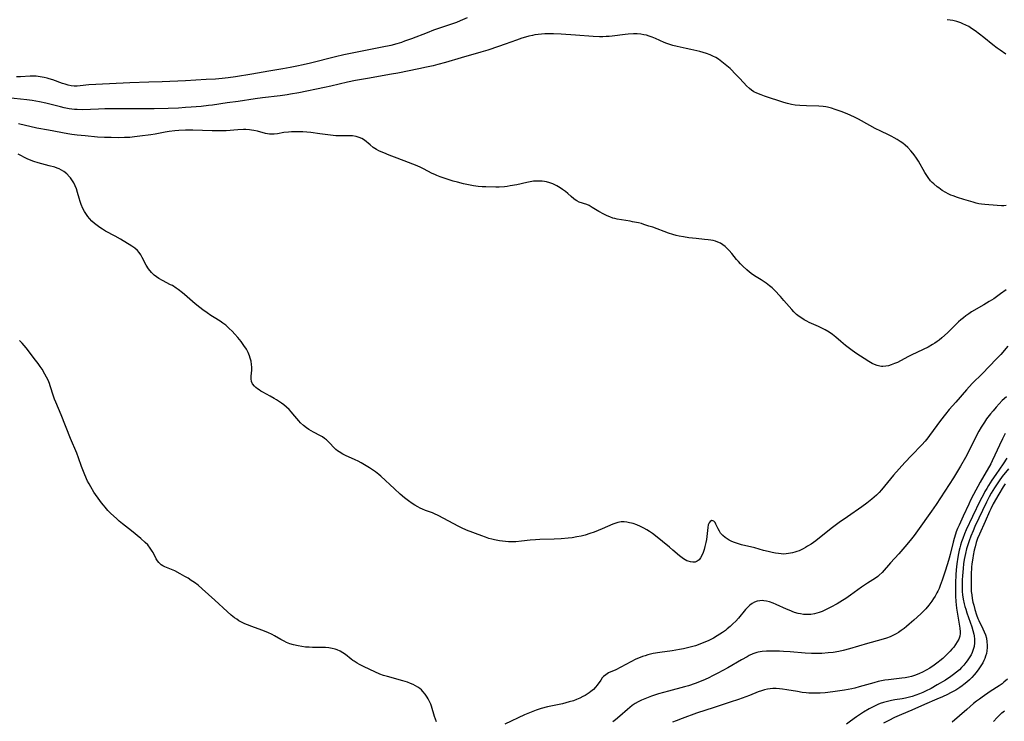
# Model space of a CAD drawing. Units: inches. Extents: x 2044923 to 2050399, y 189883 to 195346.
# Drawn here: x 2046313 to 2046525, y 192619 to 192771 of the extents above; entities that cross this region are included whole.
import ezdxf

# ---------------------------------------------------------------- set-up
doc = ezdxf.new("R2010")
doc.units = ezdxf.units.IN
doc.header["$MEASUREMENT"] = 0
doc.layers.add('c_16_T14S_R18E', color=21, linetype='Continuous')

msp = doc.modelspace()

# ---------------------------------------------------------------- linework, layer by layer
at = {"layer": 'c_16_T14S_R18E'}
for points in [[(2046409.15, 192770.93, 1030), (2046407.68, 192770.29, 1030), (2046406.85, 192769.96, 1030), (2046405.37, 192769.42, 1030), (2046401.93, 192768.26, 1030), (2046400.51, 192767.73, 1030), (2046397.14, 192766.41, 1030), (2046395.68, 192765.88, 1030), (2046395, 192765.65, 1030), (2046393.98, 192765.33, 1030), (2046392.7, 192765, 1030), (2046390.82, 192764.59, 1030), (2046385.81, 192763.64, 1030), (2046382.55, 192762.95, 1030), (2046380.79, 192762.53, 1030), (2046375.37, 192761.17, 1030), (2046373.78, 192760.8, 1030), (2046372.4, 192760.5, 1030), (2046370.98, 192760.22, 1030), (2046369.4, 192759.94, 1030), (2046366.43, 192759.46, 1030), (2046362.73, 192758.82, 1030), (2046359.2, 192758.23, 1030), (2046357.65, 192758.01, 1030), (2046356.36, 192757.87, 1030), (2046354.9, 192757.74, 1030), (2046352.91, 192757.61, 1030), (2046348.41, 192757.38, 1030), (2046343.41, 192757.15, 1030), (2046340.53, 192757.04, 1030), (2046336.4, 192756.91, 1030), (2046329.09, 192756.58, 1030), (2046327.55, 192756.46, 1030), (2046325.71, 192756.25, 1030), (2046325.07, 192756.2, 1030), (2046324.41, 192756.21, 1030), (2046323.76, 192756.29, 1030), (2046323.13, 192756.43, 1030), (2046322.5, 192756.61, 1030), (2046321.93, 192756.8, 1030), (2046319.8, 192757.56, 1030), (2046319.02, 192757.81, 1030), (2046318.57, 192757.94, 1030), (2046317.94, 192758.09, 1030), (2046317.08, 192758.24, 1030), (2046316.21, 192758.33, 1030), (2046315.48, 192758.36, 1030), (2046314.89, 192758.34, 1030), (2046312.81, 192758.21, 1030), (2046311.95, 192758.2, 1030)], [(2046525.38, 192763.13, 1030), (2046524.11, 192763.97, 1030), (2046523.48, 192764.41, 1030), (2046522.57, 192765.1, 1030), (2046520.6, 192766.68, 1030), (2046518.73, 192768.13, 1030), (2046517.98, 192768.65, 1030), (2046517.35, 192769.04, 1030), (2046516.7, 192769.38, 1030), (2046516.11, 192769.66, 1030), (2046515.67, 192769.83, 1030), (2046514.81, 192770.12, 1030), (2046513.93, 192770.34, 1030), (2046513.35, 192770.45, 1030), (2046512.71, 192770.54, 1030)], [(2046525.41, 192730.43, 1028), (2046524.92, 192730.42, 1028), (2046524.43, 192730.42, 1028), (2046523.5, 192730.48, 1028), (2046520.83, 192730.68, 1028), (2046520.14, 192730.75, 1028), (2046519.5, 192730.85, 1028), (2046518.94, 192730.97, 1028), (2046518.29, 192731.15, 1028), (2046516.29, 192731.74, 1028), (2046514.91, 192732.17, 1028), (2046513.96, 192732.52, 1028), (2046513.49, 192732.72, 1028), (2046512.95, 192732.98, 1028), (2046512.43, 192733.25, 1028), (2046511.64, 192733.73, 1028), (2046510.88, 192734.25, 1028), (2046510.54, 192734.51, 1028), (2046509.85, 192735.1, 1028), (2046509.48, 192735.44, 1028), (2046509.14, 192735.8, 1028), (2046508.58, 192736.52, 1028), (2046508.3, 192736.92, 1028), (2046507.88, 192737.6, 1028), (2046506.51, 192739.99, 1028), (2046506.06, 192740.7, 1028), (2046505.58, 192741.39, 1028), (2046505.32, 192741.72, 1028), (2046504.85, 192742.28, 1028), (2046504.21, 192742.94, 1028), (2046503.65, 192743.45, 1028), (2046503.13, 192743.87, 1028), (2046502.59, 192744.27, 1028), (2046501.94, 192744.69, 1028), (2046501.28, 192745.09, 1028), (2046500.77, 192745.36, 1028), (2046500.07, 192745.71, 1028), (2046498.37, 192746.5, 1028), (2046497.16, 192747.1, 1028), (2046496.05, 192747.69, 1028), (2046493.56, 192749.09, 1028), (2046492.84, 192749.47, 1028), (2046491.8, 192749.95, 1028), (2046491.29, 192750.16, 1028), (2046490.06, 192750.65, 1028), (2046488.53, 192751.19, 1028), (2046487.73, 192751.44, 1028), (2046486.92, 192751.66, 1028), (2046486.54, 192751.74, 1028), (2046485.99, 192751.82, 1028), (2046485.04, 192751.9, 1028), (2046482.38, 192751.94, 1028), (2046480.94, 192752, 1028), (2046479.95, 192752.1, 1028), (2046479.09, 192752.25, 1028), (2046478.24, 192752.45, 1028), (2046477.45, 192752.67, 1028), (2046473.3, 192754.03, 1028), (2046472.55, 192754.3, 1028), (2046471.68, 192754.66, 1028), (2046471.02, 192755.01, 1028), (2046470.52, 192755.34, 1028), (2046470.04, 192755.71, 1028), (2046469.45, 192756.25, 1028), (2046468.83, 192756.9, 1028), (2046467.86, 192757.98, 1028), (2046467.21, 192758.66, 1028), (2046465.89, 192759.98, 1028), (2046465.2, 192760.61, 1028), (2046464.85, 192760.91, 1028), (2046464.12, 192761.47, 1028), (2046463.36, 192762, 1028), (2046462.78, 192762.36, 1028), (2046462.18, 192762.69, 1028), (2046461.57, 192762.96, 1028), (2046460.82, 192763.24, 1028), (2046460.05, 192763.47, 1028), (2046459.39, 192763.65, 1028), (2046457.44, 192764.13, 1028), (2046456.44, 192764.35, 1028), (2046454.44, 192764.73, 1028), (2046453.5, 192764.96, 1028), (2046452.88, 192765.16, 1028), (2046452.27, 192765.39, 1028), (2046451.66, 192765.64, 1028), (2046449.79, 192766.48, 1028), (2046449.05, 192766.79, 1028), (2046448.46, 192767, 1028), (2046447.85, 192767.18, 1028), (2046447.28, 192767.31, 1028), (2046446.62, 192767.41, 1028), (2046445.83, 192767.47, 1028), (2046445.02, 192767.49, 1028), (2046443.91, 192767.44, 1028), (2046443.26, 192767.37, 1028), (2046440.48, 192767.01, 1028), (2046439.8, 192766.94, 1028), (2046439.12, 192766.88, 1028), (2046438.41, 192766.85, 1028), (2046437.73, 192766.85, 1028), (2046436.32, 192766.91, 1028), (2046432.51, 192767.17, 1028), (2046429.42, 192767.41, 1028), (2046427.76, 192767.5, 1028), (2046427.03, 192767.52, 1028), (2046425.93, 192767.48, 1028), (2046425.21, 192767.43, 1028), (2046424.51, 192767.35, 1028), (2046423.8, 192767.24, 1028), (2046423.25, 192767.14, 1028), (2046422.48, 192766.97, 1028), (2046421.72, 192766.77, 1028), (2046420.97, 192766.54, 1028), (2046419.82, 192766.15, 1028), (2046417.37, 192765.23, 1028), (2046415.96, 192764.73, 1028), (2046413.65, 192763.98, 1028), (2046412.15, 192763.52, 1028), (2046407.88, 192762.31, 1028), (2046404.52, 192761.33, 1028), (2046402.82, 192760.86, 1028), (2046401.82, 192760.61, 1028), (2046400.37, 192760.27, 1028), (2046398.72, 192759.92, 1028), (2046394.19, 192759.01, 1028), (2046392.84, 192758.76, 1028), (2046387.66, 192757.89, 1028), (2046385.11, 192757.41, 1028), (2046383.37, 192757.04, 1028), (2046379.78, 192756.19, 1028), (2046378.39, 192755.88, 1028), (2046372.86, 192754.77, 1028), (2046371.05, 192754.44, 1028), (2046370.34, 192754.33, 1028), (2046368.81, 192754.11, 1028), (2046365.04, 192753.68, 1028), (2046363.44, 192753.47, 1028), (2046359.76, 192752.9, 1028), (2046357.43, 192752.57, 1028), (2046354.23, 192752.1, 1028), (2046353.41, 192752, 1028), (2046351.77, 192751.83, 1028), (2046349.67, 192751.65, 1028), (2046348.41, 192751.57, 1028), (2046346.91, 192751.49, 1028), (2046344.66, 192751.41, 1028), (2046341.63, 192751.34, 1028), (2046337.92, 192751.28, 1028), (2046332.6, 192751.3, 1028), (2046331.05, 192751.29, 1028), (2046329.69, 192751.24, 1028), (2046327.91, 192751.16, 1028), (2046326.24, 192751.12, 1028), (2046325.08, 192751.15, 1028), (2046324.45, 192751.2, 1028), (2046323.36, 192751.34, 1028), (2046322.27, 192751.55, 1028), (2046321.46, 192751.73, 1028), (2046318.33, 192752.56, 1028), (2046316.91, 192752.85, 1028), (2046315.38, 192753.1, 1028), (2046314.19, 192753.25, 1028), (2046310.12, 192753.67, 1028)], [(2046525.46, 192712.3, 1026), (2046524.18, 192711.41, 1026), (2046522.73, 192710.36, 1026), (2046521.78, 192709.72, 1026), (2046520.62, 192709.01, 1026), (2046517.96, 192707.5, 1026), (2046517.34, 192707.1, 1026), (2046516.73, 192706.68, 1026), (2046516.19, 192706.26, 1026), (2046515.67, 192705.81, 1026), (2046515.15, 192705.35, 1026), (2046512.74, 192702.99, 1026), (2046511.57, 192701.91, 1026), (2046510.97, 192701.42, 1026), (2046510.55, 192701.1, 1026), (2046510.07, 192700.76, 1026), (2046509.57, 192700.45, 1026), (2046508.61, 192699.92, 1026), (2046505.07, 192698.25, 1026), (2046504.38, 192697.9, 1026), (2046502.6, 192696.92, 1026), (2046501.98, 192696.61, 1026), (2046501.35, 192696.34, 1026), (2046500.64, 192696.07, 1026), (2046500.04, 192695.9, 1026), (2046499.44, 192695.77, 1026), (2046498.85, 192695.72, 1026), (2046498.51, 192695.73, 1026), (2046498.19, 192695.77, 1026), (2046497.58, 192695.92, 1026), (2046497.04, 192696.14, 1026), (2046496.51, 192696.41, 1026), (2046495.84, 192696.82, 1026), (2046492.99, 192698.63, 1026), (2046491.95, 192699.37, 1026), (2046490.75, 192700.29, 1026), (2046489.75, 192701.1, 1026), (2046488.66, 192702.06, 1026), (2046487.97, 192702.62, 1026), (2046487.22, 192703.14, 1026), (2046486.42, 192703.61, 1026), (2046485.79, 192703.93, 1026), (2046484.94, 192704.34, 1026), (2046482.95, 192705.25, 1026), (2046482.45, 192705.5, 1026), (2046481.88, 192705.8, 1026), (2046481.32, 192706.14, 1026), (2046480.79, 192706.51, 1026), (2046480.2, 192706.98, 1026), (2046479.65, 192707.52, 1026), (2046479.17, 192708.03, 1026), (2046477.48, 192710, 1026), (2046476.73, 192710.82, 1026), (2046475.44, 192712.19, 1026), (2046474.92, 192712.69, 1026), (2046474.39, 192713.14, 1026), (2046473.68, 192713.67, 1026), (2046472.6, 192714.39, 1026), (2046471.51, 192715.09, 1026), (2046470.73, 192715.61, 1026), (2046470.1, 192716.08, 1026), (2046469.49, 192716.57, 1026), (2046468.64, 192717.36, 1026), (2046468.15, 192717.86, 1026), (2046467.68, 192718.37, 1026), (2046467.29, 192718.83, 1026), (2046466.28, 192720.1, 1026), (2046465.69, 192720.77, 1026), (2046465.06, 192721.4, 1026), (2046464.8, 192721.62, 1026), (2046464.31, 192721.99, 1026), (2046463.79, 192722.3, 1026), (2046463.24, 192722.57, 1026), (2046462.75, 192722.75, 1026), (2046462.25, 192722.9, 1026), (2046461.71, 192723.01, 1026), (2046461.16, 192723.08, 1026), (2046460.35, 192723.16, 1026), (2046458.58, 192723.31, 1026), (2046456.99, 192723.49, 1026), (2046455.81, 192723.68, 1026), (2046454.9, 192723.86, 1026), (2046454.23, 192724.01, 1026), (2046453.56, 192724.19, 1026), (2046452.61, 192724.5, 1026), (2046449.19, 192725.76, 1026), (2046448.39, 192726.03, 1026), (2046447.31, 192726.38, 1026), (2046446.74, 192726.54, 1026), (2046446.16, 192726.69, 1026), (2046444.84, 192726.97, 1026), (2046444.36, 192727.06, 1026), (2046442.44, 192727.35, 1026), (2046441.49, 192727.52, 1026), (2046441.03, 192727.63, 1026), (2046440.58, 192727.76, 1026), (2046439.96, 192727.98, 1026), (2046439.36, 192728.22, 1026), (2046438.62, 192728.58, 1026), (2046437.59, 192729.17, 1026), (2046436.13, 192730.06, 1026), (2046435.46, 192730.43, 1026), (2046434.99, 192730.64, 1026), (2046433.36, 192731.21, 1026), (2046432.85, 192731.46, 1026), (2046432.45, 192731.71, 1026), (2046432.2, 192731.9, 1026), (2046431.63, 192732.39, 1026), (2046430.92, 192733.03, 1026), (2046430.35, 192733.5, 1026), (2046429.75, 192733.94, 1026), (2046429.21, 192734.29, 1026), (2046428.5, 192734.69, 1026), (2046428.06, 192734.91, 1026), (2046427.62, 192735.11, 1026), (2046426.97, 192735.35, 1026), (2046426.3, 192735.53, 1026), (2046425.82, 192735.63, 1026), (2046425.33, 192735.69, 1026), (2046424.83, 192735.73, 1026), (2046424.32, 192735.73, 1026), (2046423.5, 192735.69, 1026), (2046422.78, 192735.58, 1026), (2046422.05, 192735.45, 1026), (2046419.86, 192734.95, 1026), (2046418.47, 192734.67, 1026), (2046417.77, 192734.57, 1026), (2046417.26, 192734.51, 1026), (2046416.05, 192734.44, 1026), (2046415.37, 192734.43, 1026), (2046413.2, 192734.47, 1026), (2046412.38, 192734.5, 1026), (2046411.56, 192734.56, 1026), (2046410.51, 192734.7, 1026), (2046409.8, 192734.82, 1026), (2046409.1, 192734.96, 1026), (2046408.39, 192735.13, 1026), (2046407.07, 192735.47, 1026), (2046406.16, 192735.72, 1026), (2046404.62, 192736.2, 1026), (2046403.38, 192736.62, 1026), (2046402.6, 192736.92, 1026), (2046402.18, 192737.12, 1026), (2046401.63, 192737.39, 1026), (2046399.78, 192738.37, 1026), (2046399.17, 192738.67, 1026), (2046398.42, 192738.99, 1026), (2046396.49, 192739.73, 1026), (2046394.11, 192740.7, 1026), (2046392.33, 192741.35, 1026), (2046391.17, 192741.79, 1026), (2046390.65, 192742.02, 1026), (2046390.14, 192742.27, 1026), (2046389.64, 192742.54, 1026), (2046388.91, 192743, 1026), (2046388.24, 192743.51, 1026), (2046387.01, 192744.54, 1026), (2046386.45, 192744.9, 1026), (2046385.86, 192745.16, 1026), (2046385.23, 192745.35, 1026), (2046384.44, 192745.47, 1026), (2046383.69, 192745.5, 1026), (2046381.9, 192745.47, 1026), (2046380.87, 192745.52, 1026), (2046379.68, 192745.64, 1026), (2046377.4, 192745.95, 1026), (2046375.47, 192746.17, 1026), (2046373.71, 192746.32, 1026), (2046372.48, 192746.36, 1026), (2046371.9, 192746.36, 1026), (2046371.25, 192746.34, 1026), (2046370.61, 192746.29, 1026), (2046369.66, 192746.17, 1026), (2046368.29, 192745.94, 1026), (2046367.54, 192745.84, 1026), (2046367.05, 192745.82, 1026), (2046366.57, 192745.84, 1026), (2046366.13, 192745.9, 1026), (2046365.69, 192745.99, 1026), (2046363.95, 192746.49, 1026), (2046363.16, 192746.67, 1026), (2046362.69, 192746.74, 1026), (2046362.21, 192746.78, 1026), (2046361.41, 192746.82, 1026), (2046360.9, 192746.82, 1026), (2046359.69, 192746.77, 1026), (2046357.23, 192746.59, 1026), (2046355.49, 192746.55, 1026), (2046354.21, 192746.55, 1026), (2046350.01, 192746.69, 1026), (2046348.43, 192746.69, 1026), (2046346.97, 192746.63, 1026), (2046346.13, 192746.57, 1026), (2046344.92, 192746.43, 1026), (2046344.04, 192746.28, 1026), (2046341.88, 192745.88, 1026), (2046340.94, 192745.72, 1026), (2046338.6, 192745.39, 1026), (2046337.45, 192745.25, 1026), (2046336.39, 192745.15, 1026), (2046335.29, 192745.1, 1026), (2046333.98, 192745.08, 1026), (2046332.36, 192745.1, 1026), (2046330.96, 192745.14, 1026), (2046329.47, 192745.23, 1026), (2046326.77, 192745.46, 1026), (2046325.08, 192745.64, 1026), (2046323.92, 192745.8, 1026), (2046323.07, 192745.94, 1026), (2046318.87, 192746.68, 1026), (2046316.38, 192747.17, 1026), (2046312.38, 192748.04, 1026)], [(2046525.79, 192700.08, 1024), (2046524.28, 192698.34, 1024), (2046523.3, 192697.28, 1024), (2046520.32, 192694.25, 1024), (2046518.11, 192692.04, 1024), (2046516.86, 192690.7, 1024), (2046514.54, 192688.04, 1024), (2046513.16, 192686.42, 1024), (2046512.37, 192685.45, 1024), (2046511.28, 192684.05, 1024), (2046508.92, 192680.82, 1024), (2046508.56, 192680.36, 1024), (2046507.94, 192679.61, 1024), (2046507.22, 192678.82, 1024), (2046505.01, 192676.55, 1024), (2046503.57, 192675, 1024), (2046501.15, 192672.26, 1024), (2046498.55, 192669.13, 1024), (2046498.01, 192668.53, 1024), (2046497.46, 192667.99, 1024), (2046496.96, 192667.54, 1024), (2046496.45, 192667.11, 1024), (2046495.35, 192666.25, 1024), (2046494.26, 192665.47, 1024), (2046491.18, 192663.33, 1024), (2046489.41, 192662.08, 1024), (2046487.7, 192660.78, 1024), (2046484.35, 192658.15, 1024), (2046483.35, 192657.43, 1024), (2046482.61, 192656.95, 1024), (2046482.15, 192656.66, 1024), (2046481.67, 192656.4, 1024), (2046481.22, 192656.18, 1024), (2046480.76, 192655.98, 1024), (2046480.28, 192655.8, 1024), (2046479.82, 192655.65, 1024), (2046479.35, 192655.52, 1024), (2046478.5, 192655.36, 1024), (2046477.96, 192655.31, 1024), (2046477.41, 192655.28, 1024), (2046476.88, 192655.31, 1024), (2046476.35, 192655.36, 1024), (2046475.65, 192655.47, 1024), (2046474.94, 192655.61, 1024), (2046474.1, 192655.8, 1024), (2046473.06, 192656.07, 1024), (2046471.19, 192656.59, 1024), (2046468.35, 192657.28, 1024), (2046467.27, 192657.6, 1024), (2046466.81, 192657.76, 1024), (2046466.24, 192657.99, 1024), (2046465.69, 192658.25, 1024), (2046465.23, 192658.52, 1024), (2046464.8, 192658.81, 1024), (2046464.28, 192659.27, 1024), (2046463.84, 192659.78, 1024), (2046463.58, 192660.18, 1024), (2046463.29, 192660.72, 1024), (2046462.82, 192661.71, 1024), (2046462.63, 192662.05, 1024), (2046462.36, 192662.38, 1024), (2046461.95, 192662.52, 1024), (2046461.56, 192662.29, 1024), (2046461.34, 192661.97, 1024), (2046461.18, 192661.55, 1024), (2046461.07, 192661.01, 1024), (2046460.89, 192659.08, 1024), (2046460.79, 192658.41, 1024), (2046460.66, 192657.73, 1024), (2046460.46, 192656.89, 1024), (2046460.29, 192656.28, 1024), (2046460.08, 192655.61, 1024), (2046459.82, 192654.99, 1024), (2046459.52, 192654.44, 1024), (2046459.19, 192654.02, 1024), (2046458.77, 192653.7, 1024), (2046458.33, 192653.55, 1024), (2046457.85, 192653.5, 1024), (2046457.36, 192653.56, 1024), (2046456.84, 192653.71, 1024), (2046456.56, 192653.83, 1024), (2046455.8, 192654.26, 1024), (2046455, 192654.87, 1024), (2046453.56, 192656.12, 1024), (2046452.82, 192656.74, 1024), (2046449.76, 192659.18, 1024), (2046449.13, 192659.67, 1024), (2046448.5, 192660.13, 1024), (2046447.91, 192660.51, 1024), (2046447.3, 192660.86, 1024), (2046446.58, 192661.22, 1024), (2046445.79, 192661.56, 1024), (2046444.99, 192661.84, 1024), (2046444.61, 192661.95, 1024), (2046444.22, 192662.04, 1024), (2046443.62, 192662.14, 1024), (2046443.02, 192662.19, 1024), (2046442.42, 192662.19, 1024), (2046441.69, 192662.09, 1024), (2046441.22, 192661.96, 1024), (2046440.6, 192661.74, 1024), (2046438.28, 192660.69, 1024), (2046437.44, 192660.33, 1024), (2046436.54, 192659.99, 1024), (2046435.62, 192659.68, 1024), (2046434.61, 192659.38, 1024), (2046433.73, 192659.16, 1024), (2046432.85, 192658.97, 1024), (2046431.82, 192658.79, 1024), (2046430.97, 192658.69, 1024), (2046429.42, 192658.56, 1024), (2046427.93, 192658.49, 1024), (2046424.85, 192658.39, 1024), (2046423.88, 192658.33, 1024), (2046422.77, 192658.23, 1024), (2046420.9, 192658.03, 1024), (2046419.68, 192657.94, 1024), (2046418.81, 192657.92, 1024), (2046418.12, 192657.93, 1024), (2046417.43, 192657.96, 1024), (2046416.79, 192658.02, 1024), (2046416.15, 192658.11, 1024), (2046415.09, 192658.31, 1024), (2046414.52, 192658.45, 1024), (2046413.84, 192658.66, 1024), (2046413.1, 192658.9, 1024), (2046412.37, 192659.17, 1024), (2046409.01, 192660.45, 1024), (2046407.94, 192660.92, 1024), (2046407.36, 192661.2, 1024), (2046402.89, 192663.6, 1024), (2046402.13, 192663.96, 1024), (2046401.72, 192664.13, 1024), (2046400.17, 192664.69, 1024), (2046399.54, 192664.94, 1024), (2046399.05, 192665.16, 1024), (2046398.51, 192665.45, 1024), (2046397.89, 192665.81, 1024), (2046397.28, 192666.19, 1024), (2046396.5, 192666.74, 1024), (2046395.63, 192667.43, 1024), (2046394.71, 192668.21, 1024), (2046393.47, 192669.33, 1024), (2046390.55, 192672.07, 1024), (2046390.13, 192672.43, 1024), (2046389.38, 192673.02, 1024), (2046388.75, 192673.46, 1024), (2046388.11, 192673.87, 1024), (2046386.3, 192674.95, 1024), (2046385.68, 192675.29, 1024), (2046385.03, 192675.61, 1024), (2046382.95, 192676.55, 1024), (2046382.34, 192676.85, 1024), (2046381.57, 192677.29, 1024), (2046381.19, 192677.55, 1024), (2046380.83, 192677.84, 1024), (2046380.4, 192678.25, 1024), (2046379.56, 192679.19, 1024), (2046379.14, 192679.62, 1024), (2046378.8, 192679.92, 1024), (2046378.43, 192680.21, 1024), (2046377.94, 192680.54, 1024), (2046377.53, 192680.78, 1024), (2046376.01, 192681.59, 1024), (2046375.03, 192682.14, 1024), (2046374.54, 192682.47, 1024), (2046373.85, 192683, 1024), (2046373.21, 192683.6, 1024), (2046372.85, 192683.98, 1024), (2046372.42, 192684.49, 1024), (2046371.59, 192685.54, 1024), (2046371.3, 192685.87, 1024), (2046370.76, 192686.45, 1024), (2046370.18, 192686.99, 1024), (2046369.66, 192687.43, 1024), (2046369.12, 192687.83, 1024), (2046368.51, 192688.26, 1024), (2046368.04, 192688.57, 1024), (2046367.56, 192688.86, 1024), (2046366.72, 192689.34, 1024), (2046365.1, 192690.18, 1024), (2046364.68, 192690.42, 1024), (2046364.29, 192690.66, 1024), (2046363.92, 192690.92, 1024), (2046363.58, 192691.2, 1024), (2046363.27, 192691.5, 1024), (2046362.9, 192691.97, 1024), (2046362.66, 192692.49, 1024), (2046362.56, 192693.04, 1024), (2046362.57, 192693.62, 1024), (2046362.71, 192694.95, 1024), (2046362.72, 192695.25, 1024), (2046362.72, 192695.55, 1024), (2046362.67, 192696.19, 1024), (2046362.56, 192696.85, 1024), (2046362.39, 192697.51, 1024), (2046362.22, 192698.03, 1024), (2046361.93, 192698.74, 1024), (2046361.57, 192699.44, 1024), (2046361.04, 192700.28, 1024), (2046360.41, 192701.15, 1024), (2046359.71, 192701.98, 1024), (2046359.07, 192702.7, 1024), (2046358.46, 192703.34, 1024), (2046357.84, 192703.96, 1024), (2046357.1, 192704.62, 1024), (2046356.51, 192705.06, 1024), (2046355.9, 192705.48, 1024), (2046354.58, 192706.3, 1024), (2046353.88, 192706.76, 1024), (2046353.07, 192707.31, 1024), (2046352.16, 192707.97, 1024), (2046351.55, 192708.43, 1024), (2046350.5, 192709.27, 1024), (2046348.23, 192711.24, 1024), (2046347.78, 192711.62, 1024), (2046346.87, 192712.32, 1024), (2046346.42, 192712.65, 1024), (2046345.59, 192713.17, 1024), (2046345.21, 192713.38, 1024), (2046343.43, 192714.3, 1024), (2046342.7, 192714.72, 1024), (2046342.18, 192715.07, 1024), (2046341.68, 192715.46, 1024), (2046341.06, 192716.04, 1024), (2046340.43, 192716.78, 1024), (2046339.91, 192717.61, 1024), (2046339.07, 192719.24, 1024), (2046338.77, 192719.79, 1024), (2046338.45, 192720.31, 1024), (2046338.07, 192720.76, 1024), (2046337.5, 192721.25, 1024), (2046336.84, 192721.68, 1024), (2046334.37, 192723.19, 1024), (2046333.28, 192723.81, 1024), (2046331.2, 192724.95, 1024), (2046330.52, 192725.36, 1024), (2046329.92, 192725.74, 1024), (2046329.35, 192726.15, 1024), (2046328.8, 192726.59, 1024), (2046328.24, 192727.1, 1024), (2046327.73, 192727.65, 1024), (2046327.39, 192728.05, 1024), (2046327.07, 192728.49, 1024), (2046326.66, 192729.13, 1024), (2046326.3, 192729.8, 1024), (2046325.91, 192730.69, 1024), (2046325.69, 192731.31, 1024), (2046325.46, 192732.07, 1024), (2046325.12, 192733.26, 1024), (2046324.88, 192734.04, 1024), (2046324.63, 192734.69, 1024), (2046324.31, 192735.36, 1024), (2046323.93, 192736, 1024), (2046323.63, 192736.42, 1024), (2046323.43, 192736.67, 1024), (2046322.84, 192737.26, 1024), (2046322.17, 192737.78, 1024), (2046321.68, 192738.08, 1024), (2046321.17, 192738.34, 1024), (2046320.71, 192738.54, 1024), (2046320.23, 192738.7, 1024), (2046319.04, 192739.03, 1024), (2046316.63, 192739.63, 1024), (2046315.72, 192739.92, 1024), (2046315.12, 192740.15, 1024), (2046314.3, 192740.53, 1024), (2046312.3, 192741.54, 1024)], [(2046402.59, 192619.06, 1022), (2046402.34, 192619.63, 1022), (2046402.13, 192620.2, 1022), (2046401.46, 192622.48, 1022), (2046401.32, 192622.89, 1022), (2046401.07, 192623.48, 1022), (2046400.78, 192624.06, 1022), (2046400.56, 192624.43, 1022), (2046400.12, 192625.07, 1022), (2046399.62, 192625.65, 1022), (2046399.3, 192625.96, 1022), (2046398.93, 192626.27, 1022), (2046398.5, 192626.58, 1022), (2046398.04, 192626.86, 1022), (2046397.53, 192627.12, 1022), (2046396.94, 192627.38, 1022), (2046396.33, 192627.62, 1022), (2046395.32, 192627.94, 1022), (2046391.96, 192628.83, 1022), (2046391.12, 192629.09, 1022), (2046390.36, 192629.36, 1022), (2046389.23, 192629.85, 1022), (2046386.94, 192630.95, 1022), (2046385.95, 192631.47, 1022), (2046385.47, 192631.74, 1022), (2046384.82, 192632.13, 1022), (2046384.53, 192632.33, 1022), (2046384.19, 192632.58, 1022), (2046382.91, 192633.58, 1022), (2046382.34, 192633.99, 1022), (2046381.75, 192634.35, 1022), (2046381.14, 192634.62, 1022), (2046380.72, 192634.76, 1022), (2046380.03, 192634.93, 1022), (2046379.32, 192635.04, 1022), (2046378.59, 192635.1, 1022), (2046378.12, 192635.12, 1022), (2046375.79, 192635.13, 1022), (2046375.06, 192635.16, 1022), (2046374.28, 192635.22, 1022), (2046373.51, 192635.32, 1022), (2046372.74, 192635.45, 1022), (2046371.69, 192635.7, 1022), (2046370.93, 192635.93, 1022), (2046370.2, 192636.22, 1022), (2046369.68, 192636.47, 1022), (2046369, 192636.85, 1022), (2046367.63, 192637.66, 1022), (2046367.11, 192637.93, 1022), (2046366.16, 192638.37, 1022), (2046364.91, 192638.88, 1022), (2046362.74, 192639.65, 1022), (2046361.82, 192640, 1022), (2046361.22, 192640.25, 1022), (2046360.64, 192640.52, 1022), (2046359.93, 192640.9, 1022), (2046359.46, 192641.2, 1022), (2046359, 192641.53, 1022), (2046358.27, 192642.11, 1022), (2046357.39, 192642.88, 1022), (2046354.77, 192645.32, 1022), (2046352.03, 192647.8, 1022), (2046351.14, 192648.54, 1022), (2046350.37, 192649.11, 1022), (2046349.68, 192649.59, 1022), (2046348.98, 192650.04, 1022), (2046348.31, 192650.45, 1022), (2046347.29, 192651.03, 1022), (2046346.1, 192651.65, 1022), (2046345.41, 192651.96, 1022), (2046343.97, 192652.51, 1022), (2046343.55, 192652.72, 1022), (2046343.15, 192652.98, 1022), (2046342.66, 192653.44, 1022), (2046342.4, 192653.78, 1022), (2046342.11, 192654.24, 1022), (2046341.42, 192655.59, 1022), (2046341.24, 192655.91, 1022), (2046340.81, 192656.56, 1022), (2046340.28, 192657.23, 1022), (2046339.75, 192657.78, 1022), (2046338.8, 192658.64, 1022), (2046336.76, 192660.31, 1022), (2046334.83, 192661.81, 1022), (2046334.15, 192662.36, 1022), (2046333.53, 192662.91, 1022), (2046332.34, 192664.04, 1022), (2046331.7, 192664.69, 1022), (2046331.07, 192665.36, 1022), (2046330.71, 192665.79, 1022), (2046330.31, 192666.31, 1022), (2046329.92, 192666.84, 1022), (2046328.68, 192668.64, 1022), (2046327.99, 192669.74, 1022), (2046327.63, 192670.4, 1022), (2046327.32, 192671.01, 1022), (2046326.68, 192672.38, 1022), (2046326.4, 192673.06, 1022), (2046325.96, 192674.18, 1022), (2046325.32, 192676, 1022), (2046324.95, 192677, 1022), (2046323.6, 192680.22, 1022), (2046321.63, 192685.29, 1022), (2046320.45, 192688.02, 1022), (2046320.2, 192688.66, 1022), (2046319.96, 192689.3, 1022), (2046319.24, 192691.56, 1022), (2046319.06, 192692.08, 1022), (2046318.77, 192692.79, 1022), (2046318.46, 192693.45, 1022), (2046318.12, 192694.09, 1022), (2046317.5, 192695.12, 1022), (2046317.08, 192695.76, 1022), (2046316.63, 192696.39, 1022), (2046316.1, 192697.11, 1022), (2046314.05, 192699.74, 1022), (2046313.62, 192700.28, 1022), (2046313.17, 192700.79, 1022), (2046312.59, 192701.37, 1022)], [(2046525.49, 192689.22, 1022), (2046524.58, 192688.36, 1022), (2046523.9, 192687.67, 1022), (2046523.24, 192686.94, 1022), (2046522.59, 192686.19, 1022), (2046522.05, 192685.53, 1022), (2046521.2, 192684.41, 1022), (2046520.74, 192683.74, 1022), (2046520.03, 192682.63, 1022), (2046519.53, 192681.78, 1022), (2046518.94, 192680.67, 1022), (2046517.56, 192677.92, 1022), (2046516.62, 192676.12, 1022), (2046515.56, 192674.21, 1022), (2046514.73, 192672.8, 1022), (2046514.03, 192671.7, 1022), (2046510.34, 192665.99, 1022), (2046509.31, 192664.5, 1022), (2046506.3, 192660.28, 1022), (2046505.55, 192659.25, 1022), (2046505, 192658.53, 1022), (2046504.02, 192657.34, 1022), (2046502.27, 192655.31, 1022), (2046500.48, 192653.37, 1022), (2046498.66, 192651.3, 1022), (2046498.02, 192650.68, 1022), (2046497.72, 192650.43, 1022), (2046497.21, 192650.05, 1022), (2046496.67, 192649.69, 1022), (2046495.55, 192649.01, 1022), (2046494.89, 192648.58, 1022), (2046494.23, 192648.13, 1022), (2046491.82, 192646.39, 1022), (2046490.81, 192645.7, 1022), (2046490.09, 192645.23, 1022), (2046488.94, 192644.53, 1022), (2046487.6, 192643.79, 1022), (2046486.35, 192643.18, 1022), (2046485.72, 192642.9, 1022), (2046485.08, 192642.67, 1022), (2046484.58, 192642.51, 1022), (2046484.08, 192642.38, 1022), (2046483.31, 192642.24, 1022), (2046482.96, 192642.21, 1022), (2046482.34, 192642.2, 1022), (2046481.72, 192642.24, 1022), (2046481.1, 192642.34, 1022), (2046480.53, 192642.47, 1022), (2046479.79, 192642.69, 1022), (2046478.61, 192643.15, 1022), (2046478.03, 192643.4, 1022), (2046475.83, 192644.4, 1022), (2046475.14, 192644.68, 1022), (2046474.37, 192644.94, 1022), (2046473.75, 192645.1, 1022), (2046473.15, 192645.2, 1022), (2046472.79, 192645.22, 1022), (2046472.26, 192645.21, 1022), (2046471.75, 192645.13, 1022), (2046471.17, 192644.92, 1022), (2046470.63, 192644.61, 1022), (2046470.17, 192644.26, 1022), (2046469.73, 192643.84, 1022), (2046469.23, 192643.29, 1022), (2046467.68, 192641.46, 1022), (2046467.09, 192640.81, 1022), (2046466.47, 192640.19, 1022), (2046465.87, 192639.64, 1022), (2046465.25, 192639.12, 1022), (2046464.86, 192638.81, 1022), (2046464.26, 192638.37, 1022), (2046463.68, 192637.97, 1022), (2046463.09, 192637.6, 1022), (2046462.32, 192637.15, 1022), (2046461.73, 192636.84, 1022), (2046461.13, 192636.55, 1022), (2046460.24, 192636.16, 1022), (2046459.38, 192635.82, 1022), (2046458.42, 192635.49, 1022), (2046457.87, 192635.32, 1022), (2046456.73, 192635.01, 1022), (2046455.8, 192634.8, 1022), (2046454.95, 192634.65, 1022), (2046453.39, 192634.4, 1022), (2046450.7, 192634.03, 1022), (2046449.29, 192633.79, 1022), (2046448.69, 192633.66, 1022), (2046448.12, 192633.52, 1022), (2046447.55, 192633.35, 1022), (2046447, 192633.16, 1022), (2046446.45, 192632.95, 1022), (2046445.58, 192632.57, 1022), (2046444.44, 192632.02, 1022), (2046443.36, 192631.46, 1022), (2046441.26, 192630.33, 1022), (2046439.69, 192629.62, 1022), (2046439.07, 192629.25, 1022), (2046438.6, 192628.84, 1022), (2046438.32, 192628.54, 1022), (2046437.97, 192628.08, 1022), (2046437.23, 192627.02, 1022), (2046436.86, 192626.56, 1022), (2046436.4, 192626.07, 1022), (2046435.87, 192625.61, 1022), (2046435.49, 192625.32, 1022), (2046435.09, 192625.05, 1022), (2046434.62, 192624.77, 1022), (2046434.14, 192624.51, 1022), (2046433.47, 192624.18, 1022), (2046432.78, 192623.89, 1022), (2046432.09, 192623.64, 1022), (2046431.2, 192623.36, 1022), (2046430.48, 192623.17, 1022), (2046429.74, 192622.99, 1022), (2046426.51, 192622.32, 1022), (2046425.14, 192621.96, 1022), (2046424.03, 192621.59, 1022), (2046422.97, 192621.19, 1022), (2046421.55, 192620.57, 1022), (2046417.33, 192618.57, 1022)], [(2046525.2, 192681.26, 1020), (2046524.64, 192680.15, 1020), (2046523.98, 192678.74, 1020), (2046522.99, 192676.57, 1020), (2046522.41, 192675.36, 1020), (2046522.1, 192674.76, 1020), (2046519.83, 192670.77, 1020), (2046518.39, 192668.14, 1020), (2046517.76, 192666.92, 1020), (2046517.35, 192666.05, 1020), (2046516.16, 192663.44, 1020), (2046515.27, 192661.53, 1020), (2046514.95, 192660.81, 1020), (2046514.65, 192660.04, 1020), (2046514.47, 192659.54, 1020), (2046514.18, 192658.61, 1020), (2046513.98, 192657.87, 1020), (2046513.35, 192655.17, 1020), (2046513.15, 192654.35, 1020), (2046512.8, 192653.13, 1020), (2046512.23, 192651.33, 1020), (2046511.64, 192649.63, 1020), (2046511.21, 192648.5, 1020), (2046510.95, 192647.87, 1020), (2046510.67, 192647.25, 1020), (2046510.5, 192646.91, 1020), (2046510.12, 192646.21, 1020), (2046509.77, 192645.65, 1020), (2046509.4, 192645.1, 1020), (2046508.74, 192644.24, 1020), (2046508.08, 192643.47, 1020), (2046507.41, 192642.76, 1020), (2046507, 192642.36, 1020), (2046505.53, 192641.01, 1020), (2046504.5, 192640.12, 1020), (2046503.95, 192639.66, 1020), (2046503.4, 192639.23, 1020), (2046502.79, 192638.78, 1020), (2046502.17, 192638.37, 1020), (2046501.67, 192638.07, 1020), (2046501.24, 192637.83, 1020), (2046500.38, 192637.43, 1020), (2046499.6, 192637.13, 1020), (2046498.41, 192636.74, 1020), (2046495.52, 192635.96, 1020), (2046491.6, 192634.82, 1020), (2046490.27, 192634.46, 1020), (2046489.35, 192634.25, 1020), (2046488.12, 192634.05, 1020), (2046487.05, 192633.94, 1020), (2046485.68, 192633.85, 1020), (2046484.87, 192633.83, 1020), (2046483.41, 192633.83, 1020), (2046482.05, 192633.91, 1020), (2046478.84, 192634.17, 1020), (2046477.4, 192634.26, 1020), (2046476.57, 192634.3, 1020), (2046475.31, 192634.32, 1020), (2046474.47, 192634.32, 1020), (2046473.7, 192634.29, 1020), (2046472.81, 192634.23, 1020), (2046471.94, 192634.09, 1020), (2046471.64, 192634.02, 1020), (2046470.8, 192633.74, 1020), (2046469.99, 192633.37, 1020), (2046469.53, 192633.13, 1020), (2046468.35, 192632.48, 1020), (2046465.37, 192630.73, 1020), (2046463.24, 192629.56, 1020), (2046462.12, 192628.99, 1020), (2046461.3, 192628.58, 1020), (2046460.48, 192628.19, 1020), (2046459.3, 192627.69, 1020), (2046458.37, 192627.34, 1020), (2046456.89, 192626.86, 1020), (2046456.06, 192626.62, 1020), (2046452.57, 192625.71, 1020), (2046450.42, 192625.09, 1020), (2046448.96, 192624.61, 1020), (2046448.2, 192624.34, 1020), (2046447.51, 192624.07, 1020), (2046446.74, 192623.74, 1020), (2046446.08, 192623.41, 1020), (2046445.44, 192623.06, 1020), (2046444.77, 192622.61, 1020), (2046444.23, 192622.2, 1020), (2046443.72, 192621.77, 1020), (2046442.12, 192620.32, 1020), (2046441.13, 192619.48, 1020), (2046440.58, 192619.06, 1020)], [(2046525.55, 192675.99, 1018), (2046524.77, 192674.74, 1018), (2046523.17, 192672.44, 1018), (2046522.35, 192671.21, 1018), (2046521.63, 192670.09, 1018), (2046521.22, 192669.41, 1018), (2046520.85, 192668.77, 1018), (2046520.5, 192668.11, 1018), (2046519.85, 192666.84, 1018), (2046518.17, 192663.39, 1018), (2046516.81, 192660.46, 1018), (2046516.44, 192659.6, 1018), (2046516.06, 192658.65, 1018), (2046515.8, 192657.91, 1018), (2046515.56, 192657.17, 1018), (2046515.41, 192656.63, 1018), (2046515.28, 192656.1, 1018), (2046515.13, 192655.37, 1018), (2046515, 192654.63, 1018), (2046514.79, 192653.14, 1018), (2046514.67, 192651.88, 1018), (2046514.59, 192650.76, 1018), (2046514.5, 192649.09, 1018), (2046514.48, 192648.1, 1018), (2046514.48, 192647.13, 1018), (2046514.51, 192646.19, 1018), (2046514.58, 192645.06, 1018), (2046514.73, 192643.57, 1018), (2046514.91, 192642.31, 1018), (2046515.45, 192639.28, 1018), (2046515.51, 192638.52, 1018), (2046515.49, 192638.13, 1018), (2046515.4, 192637.57, 1018), (2046515.18, 192636.93, 1018), (2046514.87, 192636.3, 1018), (2046514.52, 192635.74, 1018), (2046514.12, 192635.19, 1018), (2046513.74, 192634.74, 1018), (2046513.36, 192634.31, 1018), (2046512.85, 192633.79, 1018), (2046512.32, 192633.28, 1018), (2046511.74, 192632.75, 1018), (2046511.14, 192632.24, 1018), (2046510.73, 192631.92, 1018), (2046509.87, 192631.29, 1018), (2046508.97, 192630.69, 1018), (2046508.17, 192630.21, 1018), (2046507.36, 192629.76, 1018), (2046506.74, 192629.48, 1018), (2046505.9, 192629.15, 1018), (2046505.04, 192628.88, 1018), (2046504.39, 192628.72, 1018), (2046503.62, 192628.58, 1018), (2046502.89, 192628.48, 1018), (2046500.02, 192628.15, 1018), (2046499.24, 192628.03, 1018), (2046498.53, 192627.9, 1018), (2046497.83, 192627.75, 1018), (2046496.9, 192627.51, 1018), (2046493.74, 192626.62, 1018), (2046492.8, 192626.37, 1018), (2046492.13, 192626.21, 1018), (2046491.33, 192626.06, 1018), (2046490.53, 192625.92, 1018), (2046488.05, 192625.56, 1018), (2046486.41, 192625.36, 1018), (2046485.3, 192625.27, 1018), (2046483.97, 192625.23, 1018), (2046483.41, 192625.24, 1018), (2046482.85, 192625.27, 1018), (2046482.28, 192625.32, 1018), (2046481.41, 192625.43, 1018), (2046480.42, 192625.6, 1018), (2046478.13, 192626.01, 1018), (2046477.22, 192626.14, 1018), (2046476.52, 192626.21, 1018), (2046475.81, 192626.25, 1018), (2046475.11, 192626.24, 1018), (2046474.52, 192626.2, 1018), (2046473.98, 192626.12, 1018), (2046473.3, 192625.96, 1018), (2046472.63, 192625.76, 1018), (2046471.97, 192625.52, 1018), (2046470.05, 192624.76, 1018), (2046467.71, 192623.93, 1018), (2046465.91, 192623.32, 1018), (2046462.43, 192622.2, 1018), (2046458.65, 192620.92, 1018), (2046455.54, 192619.79, 1018), (2046454.27, 192619.3, 1018), (2046453.45, 192618.97, 1018)], [(2046525.92, 192673.63, 1016), (2046524.58, 192671.99, 1016), (2046523.88, 192671.04, 1016), (2046522.91, 192669.58, 1016), (2046522.2, 192668.43, 1016), (2046521.75, 192667.62, 1016), (2046521.15, 192666.44, 1016), (2046518.68, 192661.18, 1016), (2046518.28, 192660.29, 1016), (2046517.78, 192659.1, 1016), (2046517.42, 192658.15, 1016), (2046517.13, 192657.28, 1016), (2046516.87, 192656.4, 1016), (2046516.62, 192655.38, 1016), (2046516.37, 192654.08, 1016), (2046516.24, 192653.15, 1016), (2046516.12, 192652.13, 1016), (2046515.99, 192650.54, 1016), (2046515.95, 192649.71, 1016), (2046515.92, 192648.78, 1016), (2046515.93, 192647.86, 1016), (2046515.97, 192647.17, 1016), (2046516.03, 192646.47, 1016), (2046516.18, 192645.51, 1016), (2046516.37, 192644.56, 1016), (2046516.52, 192643.94, 1016), (2046516.69, 192643.35, 1016), (2046516.94, 192642.58, 1016), (2046518.01, 192639.56, 1016), (2046518.27, 192638.76, 1016), (2046518.47, 192637.96, 1016), (2046518.53, 192637.63, 1016), (2046518.61, 192636.89, 1016), (2046518.6, 192636.15, 1016), (2046518.5, 192635.34, 1016), (2046518.24, 192634.46, 1016), (2046518.06, 192634.01, 1016), (2046517.84, 192633.56, 1016), (2046517.46, 192632.89, 1016), (2046517.03, 192632.24, 1016), (2046516.74, 192631.85, 1016), (2046516.27, 192631.28, 1016), (2046515.81, 192630.79, 1016), (2046515.33, 192630.33, 1016), (2046514.71, 192629.79, 1016), (2046514.05, 192629.27, 1016), (2046513.48, 192628.87, 1016), (2046512.32, 192628.1, 1016), (2046510.57, 192627.04, 1016), (2046509.24, 192626.28, 1016), (2046508.06, 192625.68, 1016), (2046507.43, 192625.4, 1016), (2046506.72, 192625.11, 1016), (2046505.94, 192624.81, 1016), (2046505.13, 192624.53, 1016), (2046504.3, 192624.3, 1016), (2046503.73, 192624.17, 1016), (2046502.96, 192624.04, 1016), (2046501.43, 192623.8, 1016), (2046500.68, 192623.67, 1016), (2046499.84, 192623.48, 1016), (2046499, 192623.25, 1016), (2046498.27, 192623.01, 1016), (2046497.74, 192622.8, 1016), (2046497.03, 192622.48, 1016), (2046495.89, 192621.88, 1016), (2046494.69, 192621.16, 1016), (2046493.18, 192620.18, 1016), (2046491.82, 192619.22, 1016), (2046490.97, 192618.58, 1016)], [(2046525.24, 192670.41, 1014), (2046524.8, 192669.74, 1014), (2046523.87, 192668.21, 1014), (2046522.65, 192666.13, 1014), (2046522.11, 192665.06, 1014), (2046521.83, 192664.45, 1014), (2046520.92, 192662.3, 1014), (2046519.64, 192659.56, 1014), (2046519.26, 192658.6, 1014), (2046518.97, 192657.74, 1014), (2046518.72, 192656.86, 1014), (2046518.54, 192656.11, 1014), (2046518.31, 192654.98, 1014), (2046518.21, 192654.37, 1014), (2046518.05, 192653.15, 1014), (2046517.98, 192652.43, 1014), (2046517.88, 192650.89, 1014), (2046517.84, 192649.48, 1014), (2046517.84, 192648.49, 1014), (2046517.87, 192647.83, 1014), (2046517.91, 192647.18, 1014), (2046518, 192646.45, 1014), (2046518.11, 192645.71, 1014), (2046518.26, 192644.92, 1014), (2046518.42, 192644.21, 1014), (2046518.66, 192643.33, 1014), (2046519.03, 192642.14, 1014), (2046519.32, 192641.39, 1014), (2046519.5, 192640.97, 1014), (2046520.42, 192639.14, 1014), (2046520.7, 192638.51, 1014), (2046520.94, 192637.87, 1014), (2046521.15, 192637.09, 1014), (2046521.28, 192636.37, 1014), (2046521.34, 192635.65, 1014), (2046521.34, 192635.12, 1014), (2046521.27, 192634.42, 1014), (2046521.16, 192633.83, 1014), (2046521, 192633.24, 1014), (2046520.82, 192632.77, 1014), (2046520.62, 192632.3, 1014), (2046520.39, 192631.84, 1014), (2046520.13, 192631.4, 1014), (2046519.83, 192630.95, 1014), (2046519.52, 192630.5, 1014), (2046518.93, 192629.73, 1014), (2046518.49, 192629.19, 1014), (2046518.02, 192628.67, 1014), (2046517.52, 192628.16, 1014), (2046516.94, 192627.63, 1014), (2046516.33, 192627.13, 1014), (2046515.9, 192626.81, 1014), (2046515.45, 192626.5, 1014), (2046514.54, 192625.92, 1014), (2046513.44, 192625.3, 1014), (2046512.77, 192624.96, 1014), (2046511.68, 192624.45, 1014), (2046510.49, 192623.94, 1014), (2046507.82, 192622.85, 1014), (2046505.06, 192621.59, 1014), (2046502.88, 192620.68, 1014), (2046501.35, 192620.01, 1014), (2046500.09, 192619.39, 1014), (2046498.97, 192618.8, 1014)], [(2046525.71, 192628.31, 1012), (2046524.93, 192627.63, 1012), (2046524.53, 192627.31, 1012), (2046523.89, 192626.85, 1012), (2046522, 192625.6, 1012), (2046520.26, 192624.41, 1012), (2046519.67, 192623.99, 1012), (2046519.04, 192623.51, 1012), (2046518.4, 192623, 1012), (2046516.94, 192621.76, 1012), (2046513.79, 192619.04, 1012)], [(2046522.7, 192619.18, 1012), (2046523.45, 192620, 1012), (2046523.96, 192620.52, 1012), (2046524.49, 192621.01, 1012), (2046525.08, 192621.47, 1012)]]:
    msp.add_polyline3d(points, dxfattribs=at)

doc.saveas('drawing.dxf')
